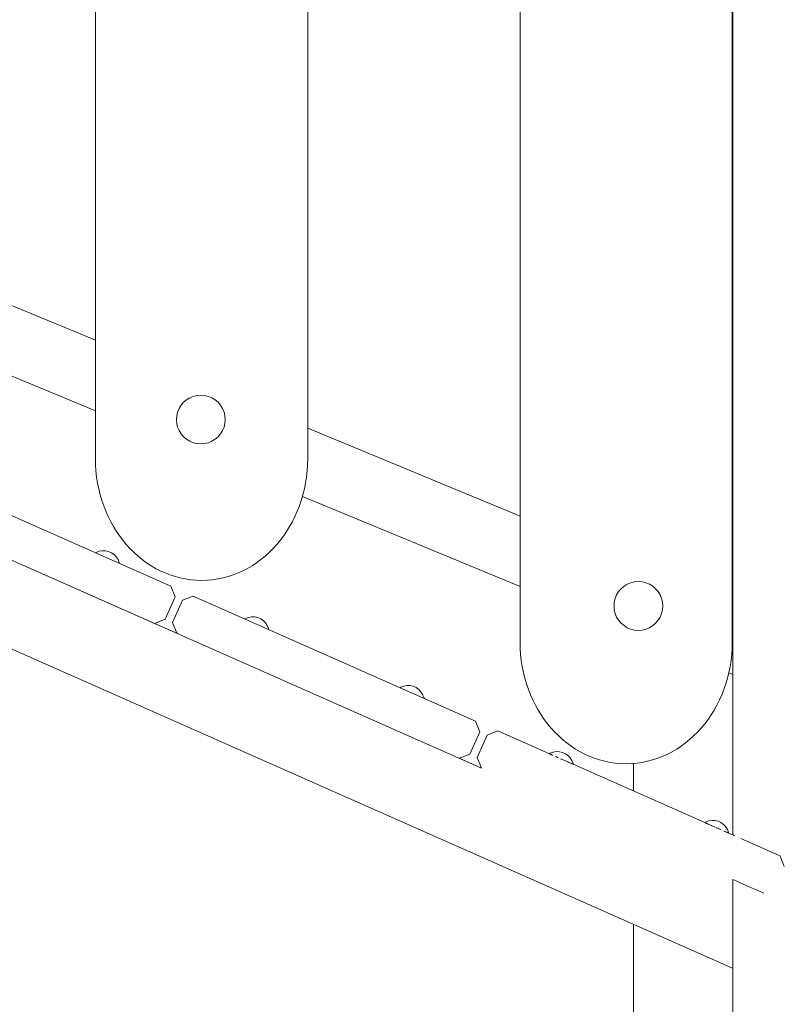
# Model space of a CAD drawing. Units: inches. Extents: x 514 to 662, y 349 to 504.
# Drawn here: x 573 to 575, y 361 to 364 of the extents above; entities that cross this region are included whole.
import ezdxf

# ---------------------------------------------------------------- set-up
doc = ezdxf.new("R2010")
doc.units = ezdxf.units.IN
doc.header["$MEASUREMENT"] = 0
doc.layers.add('_U+0421_U+043B_U+043E_U+0439 1', color=7, linetype='Continuous')

# ---------------------------------------------------------------- blocks, each defined once
blk = doc.blocks.new('block 458')
at = {"layer": '_U+0421_U+043B_U+043E_U+0439 1', "color": 250, "lineweight": 5, "true_color": 0x231f20}
for points in [[(574.8162, 361.625), (574.8162, 361.5278)], [(574.8162, 361.0568), (574.8162, 355.1752)]]:
    blk.add_lwpolyline(points, dxfattribs=at)
blk = doc.blocks.new('block 492')
at = {"layer": '_U+0421_U+043B_U+043E_U+0439 1', "color": 250, "lineweight": 5, "true_color": 0x231f20}
for points in [[(574.8162, 361.625), (574.8162, 361.5278)], [(574.8162, 361.0568), (574.8162, 355.1752)]]:
    blk.add_lwpolyline(points, dxfattribs=at)
blk = doc.blocks.new('block 578')
at = {"layer": '_U+0421_U+043B_U+043E_U+0439 1', "color": 250, "lineweight": 5, "true_color": 0x231f20}
for points in [[(572.915, 364.9198), (572.915, 363.1197)], [(575.1653, 362.1888), (575.1653, 364.7999)], [(573.6651, 362.8094), (573.6651, 364.3025)], [(574.4152, 362.4991), (574.4152, 364.3025)], [(572.915, 362.8712), (572.915, 362.7023)], [(572.915, 362.7023), (572.9155, 362.6802)], [(572.9155, 362.6802), (572.917, 362.6584)], [(572.917, 362.6584), (572.9194, 362.6368)], [(572.9194, 362.6368), (572.9227, 362.6156)], [(572.9227, 362.6156), (572.9269, 362.5948)], [(572.9269, 362.5948), (572.9319, 362.5744)], [(572.9319, 362.5744), (572.9378, 362.5544)], [(572.9378, 362.5544), (572.9445, 362.5348)], [(573.6423, 362.5544), (573.6465, 362.5685)], [(572.9445, 362.5348), (572.9521, 362.5157)], [(572.9521, 362.5157), (572.9603, 362.4972)], [(572.9603, 362.4972), (572.9694, 362.4791)], [(572.9694, 362.4791), (572.9791, 362.4617)], [(573.601, 362.4617), (573.6108, 362.4791)], [(572.9791, 362.4617), (572.9896, 362.4448)], [(572.9896, 362.4448), (573.0007, 362.4285)], [(573.5794, 362.4285), (573.5906, 362.4448)], [(573.5906, 362.4448), (573.601, 362.4617)], [(573.0007, 362.4285), (573.0125, 362.4129)], [(573.0125, 362.4129), (573.025, 362.3979)], [(573.5552, 362.3979), (573.5676, 362.4129)], [(573.5676, 362.4129), (573.5794, 362.4285)], [(573.025, 362.3979), (573.038, 362.3837)], [(573.038, 362.3837), (573.0516, 362.3701)], [(573.0516, 362.3701), (573.0658, 362.3573)], [(573.5144, 362.3573), (573.5286, 362.3701)], [(573.5286, 362.3701), (573.5422, 362.3837)], [(573.5422, 362.3837), (573.5552, 362.3979)], [(573.0658, 362.3573), (573.0805, 362.3453)], [(573.0805, 362.3453), (573.0957, 362.3341)], [(573.0957, 362.3341), (573.1114, 362.3237)], [(573.4688, 362.3237), (573.4845, 362.3341)], [(573.4845, 362.3341), (573.4997, 362.3453)], [(573.4997, 362.3453), (573.5144, 362.3573)], [(573.1114, 362.3237), (573.1276, 362.3142)], [(573.1276, 362.3142), (573.1442, 362.3056)], [(573.1442, 362.3056), (573.1612, 362.2979)], [(573.419, 362.2979), (573.436, 362.3056)], [(573.436, 362.3056), (573.4526, 362.3142)], [(573.4526, 362.3142), (573.4688, 362.3237)], [(573.1612, 362.2979), (573.1786, 362.2911)], [(573.1786, 362.2911), (573.1964, 362.2853)], [(573.1964, 362.2853), (573.2145, 362.2805)], [(573.2145, 362.2805), (573.233, 362.2767)], [(573.233, 362.2767), (573.2518, 362.2739)], [(573.2518, 362.2739), (573.2708, 362.2723)], [(573.2708, 362.2723), (573.2901, 362.2717)], [(573.2901, 362.2717), (573.3094, 362.2723)], [(573.3094, 362.2723), (573.3284, 362.2739)], [(573.3284, 362.2739), (573.3472, 362.2767)], [(573.3472, 362.2767), (573.3656, 362.2805)], [(573.3656, 362.2805), (573.3837, 362.2853)], [(573.3837, 362.2853), (573.4015, 362.2911)], [(573.4015, 362.2911), (573.419, 362.2979)], [(574.4152, 362.0545), (574.4152, 362.2505)], [(574.4152, 362.0545), (574.4157, 362.0323)], [(574.4157, 362.0323), (574.4172, 362.0105)], [(574.4172, 362.0105), (574.4195, 361.9889)], [(574.4195, 361.9889), (574.4228, 361.9677)], [(574.4228, 361.9677), (574.427, 361.9469)], [(574.427, 361.9469), (574.4321, 361.9265)], [(574.4321, 361.9265), (574.438, 361.9065)], [(575.1425, 361.9065), (575.1484, 361.9265)], [(575.1484, 361.9265), (575.1531, 361.9453)], [(574.438, 361.9065), (574.4447, 361.8869)], [(574.4447, 361.8869), (574.4522, 361.8679)], [(575.1283, 361.8679), (575.1358, 361.8869)], [(575.1358, 361.8869), (575.1425, 361.9065)], [(574.4522, 361.8679), (574.4605, 361.8493)], [(574.4605, 361.8493), (574.4696, 361.8313)], [(575.111, 361.8313), (575.12, 361.8493)], [(575.12, 361.8493), (575.1283, 361.8679)], [(574.4696, 361.8313), (574.4793, 361.8138)], [(574.4793, 361.8138), (574.4898, 361.7969)], [(574.4898, 361.7969), (574.5009, 361.7806)], [(574.5009, 361.7806), (574.5127, 361.765)], [(575.0678, 361.765), (575.0796, 361.7806)], [(575.0796, 361.7806), (575.0907, 361.7969)], [(574.5127, 361.765), (574.5251, 361.75)], [(574.5251, 361.75), (574.5382, 361.7358)], [(575.0424, 361.7358), (575.0554, 361.75)], [(575.0554, 361.75), (575.0678, 361.765)], [(574.5382, 361.7358), (574.5518, 361.7222)], [(574.5518, 361.7222), (574.5659, 361.7095)], [(574.5659, 361.7095), (574.5806, 361.6974)], [(574.9999, 361.6974), (575.0146, 361.7095)], [(575.0146, 361.7095), (575.0287, 361.7222)], [(575.0287, 361.7222), (575.0424, 361.7358)], [(574.5806, 361.6974), (574.5959, 361.6862)], [(574.5959, 361.6862), (574.6116, 361.6759)], [(574.6116, 361.6759), (574.6277, 361.6663)], [(574.9528, 361.6663), (574.9689, 361.6759)], [(574.9689, 361.6759), (574.9846, 361.6862)], [(574.9846, 361.6862), (574.9999, 361.6974)], [(574.6277, 361.6663), (574.6444, 361.6577)], [(574.6444, 361.6577), (574.6614, 361.65)], [(574.6614, 361.65), (574.6788, 361.6432)], [(574.6788, 361.6432), (574.6966, 361.6374)], [(574.6966, 361.6374), (574.7147, 361.6326)], [(574.8658, 361.6326), (574.8839, 361.6374)], [(574.8839, 361.6374), (574.9017, 361.6432)], [(574.9017, 361.6432), (574.9191, 361.65)], [(574.9191, 361.65), (574.9362, 361.6577)], [(574.9362, 361.6577), (574.9528, 361.6663)], [(574.7147, 361.6326), (574.7332, 361.6288)], [(574.7332, 361.6288), (574.7519, 361.6261)], [(574.7519, 361.6261), (574.771, 361.6244)], [(574.771, 361.6244), (574.7903, 361.6238)], [(574.7903, 361.6238), (574.8095, 361.6244)], [(574.8095, 361.6244), (574.8286, 361.6261)], [(574.8286, 361.6261), (574.8473, 361.6288)], [(574.8473, 361.6288), (574.8658, 361.6326)]]:
    blk.add_lwpolyline(points, dxfattribs=at)
blk = doc.blocks.new('block 617')
at = {"layer": '_U+0421_U+043B_U+043E_U+0439 1', "color": 250, "lineweight": 5, "true_color": 0x231f20}
for points in [[(571.4149, 363.7403), (570.6648, 364.0507)], [(571.4149, 363.4918), (570.623, 363.8194)], [(572.915, 363.1197), (572.1649, 363.43)], [(572.915, 362.8712), (572.1346, 363.194)], [(574.4152, 362.4991), (573.6651, 362.8094)], [(574.4152, 362.2505), (573.6465, 362.5685)], [(575.167, 362.188), (575.1653, 362.1888)], [(575.167, 361.9395), (575.1531, 361.9453)]]:
    blk.add_lwpolyline(points, dxfattribs=at)
blk = doc.blocks.new('block 623')
at = {"layer": '_U+0421_U+043B_U+043E_U+0439 1', "color": 250, "lineweight": 5, "true_color": 0x231f20}
for points in [[(573.994, 361.8941), (573.9917, 361.8926)], [(574.0044, 361.8982), (573.994, 361.8941)], [(574.0155, 361.9002), (574.0044, 361.8982)], [(574.0268, 361.9), (574.0155, 361.9002)], [(574.0378, 361.8976), (574.0268, 361.9)], [(574.0481, 361.8932), (574.0378, 361.8976)], [(574.0573, 361.8867), (574.0481, 361.8932)], [(574.0573, 361.8867), (574.0651, 361.8786)], [(574.0651, 361.8786), (574.0712, 361.8692)], [(574.0712, 361.8692), (574.0754, 361.8587)], [(574.0754, 361.8587), (574.076, 361.8553)]]:
    blk.add_lwpolyline(points, dxfattribs=at)
blk = doc.blocks.new('block 624')
at = {"layer": '_U+0421_U+043B_U+043E_U+0439 1', "color": 250, "lineweight": 5, "true_color": 0x231f20}
for points in [[(575.167, 364.7991), (575.167, 362.188)], [(575.167, 361.9395), (575.167, 361.3725)], [(575.167, 360.902), (575.167, 355.1755)]]:
    blk.add_lwpolyline(points, dxfattribs=at)
blk = doc.blocks.new('block 629')
at = {"layer": '_U+0421_U+043B_U+043E_U+0439 1', "color": 250, "lineweight": 5, "true_color": 0x231f20}
for points in [[(573.4448, 362.1371), (573.4425, 362.1356)], [(573.4553, 362.1412), (573.4448, 362.1371)], [(573.4663, 362.1432), (573.4553, 362.1412)], [(573.4776, 362.143), (573.4663, 362.1432)], [(573.4886, 362.1407), (573.4776, 362.143)], [(573.4989, 362.1362), (573.4886, 362.1407)], [(573.5082, 362.1298), (573.4989, 362.1362)], [(573.5082, 362.1298), (573.516, 362.1217)], [(573.516, 362.1217), (573.5221, 362.1122)], [(573.5221, 362.1122), (573.5262, 362.1017)], [(573.5262, 362.1017), (573.5268, 362.0983)]]:
    blk.add_lwpolyline(points, dxfattribs=at)
blk = doc.blocks.new('block 651')
at = {"layer": '_U+0421_U+043B_U+043E_U+0439 1', "color": 250, "lineweight": 5, "true_color": 0x231f20}
for points in [[(572.9614, 362.374), (572.9566, 362.375)], [(572.9717, 362.3695), (572.9614, 362.374)], [(572.981, 362.3631), (572.9717, 362.3695)], [(572.981, 362.3631), (572.9888, 362.355)], [(572.9888, 362.355), (572.9949, 362.3455)], [(572.9949, 362.3455), (572.999, 362.335)], [(572.999, 362.335), (572.9996, 362.3316)]]:
    blk.add_lwpolyline(points, dxfattribs=at)
blk = doc.blocks.new('block 652')
at = {"layer": '_U+0421_U+043B_U+043E_U+0439 1', "color": 250, "lineweight": 5, "true_color": 0x231f20}
for points in [[(574.5218, 361.6611), (574.5189, 361.6593)], [(574.5324, 361.6651), (574.5218, 361.6611)], [(574.5435, 361.667), (574.5324, 361.6651)], [(574.5547, 361.6666), (574.5435, 361.667)], [(574.5547, 361.6666), (574.5657, 361.6641)], [(574.5657, 361.6641), (574.5759, 361.6595)], [(574.5759, 361.6595), (574.5851, 361.653)], [(574.5851, 361.653), (574.5928, 361.6448)], [(574.5928, 361.6448), (574.5988, 361.6352)], [(574.5988, 361.6352), (574.6028, 361.6247)], [(574.6028, 361.6247), (574.6032, 361.622)]]:
    blk.add_lwpolyline(points, dxfattribs=at)
blk = doc.blocks.new('block 654')
at = {"layer": '_U+0421_U+043B_U+043E_U+0439 1', "color": 250, "lineweight": 5, "true_color": 0x231f20}
for points in [[(569.9171, 363.5388), (569.9733, 363.5139)], [(569.9171, 363.2248), (575.1665, 360.9018)], [(570.9709, 363.0724), (572.126, 362.5613)], [(572.126, 362.5613), (573.1236, 362.1198)], [(573.1236, 362.1198), (573.2024, 362.0849)], [(574.2, 361.6435), (574.2787, 361.6086)], [(575.1665, 360.9018), (575.167, 360.902)]]:
    blk.add_lwpolyline(points, dxfattribs=at)
blk = doc.blocks.new('block 687')
at = {"layer": '_U+0421_U+043B_U+043E_U+0439 1', "color": 250, "lineweight": 5, "true_color": 0x231f20}
for points in [[(572.1841, 362.6925), (572.1462, 362.6779)], [(573.1817, 362.2511), (572.1841, 362.6925)], [(572.1462, 362.6779), (572.1114, 362.5991)], [(572.1114, 362.5991), (572.126, 362.5613)], [(573.1817, 362.2511), (573.1963, 362.2132)], [(573.1963, 362.2132), (573.1615, 362.1344)], [(573.1615, 362.1344), (573.1236, 362.1198)]]:
    blk.add_lwpolyline(points, dxfattribs=at)
blk = doc.blocks.new('block 704')
at = {"layer": '_U+0421_U+043B_U+043E_U+0439 1', "color": 250, "lineweight": 5, "true_color": 0x231f20}
for points in [[(574.2989, 361.7253), (574.2641, 361.6465)], [(574.3368, 361.7399), (574.2989, 361.7253)], [(574.3368, 361.7399), (574.5189, 361.6593)], [(574.2641, 361.6465), (574.2787, 361.6086)], [(574.5189, 361.6593), (574.5192, 361.6592)], [(574.5192, 361.6592), (574.5194, 361.6591)], [(574.5194, 361.6591), (574.5201, 361.6588)], [(574.5202, 361.6587), (574.5208, 361.6585)], [(574.5208, 361.6585), (574.522, 361.658)], [(574.522, 361.658), (574.5232, 361.6574)], [(574.5232, 361.6574), (574.5244, 361.6569)], [(574.5247, 361.6567), (574.5266, 361.6559)], [(574.5266, 361.6559), (574.5273, 361.6556)], [(574.5292, 361.6547), (574.5311, 361.6539)], [(574.5311, 361.6539), (574.5314, 361.6538)], [(574.5402, 361.6499), (574.5418, 361.6492)], [(574.5418, 361.6492), (574.5439, 361.6483)], [(574.5439, 361.6483), (574.5478, 361.6465)], [(574.5478, 361.6465), (574.5499, 361.6456)], [(574.5607, 361.6408), (574.559, 361.6416)], [(574.5611, 361.6406), (574.5607, 361.6408)], [(574.5621, 361.6402), (574.5611, 361.6406)], [(574.5681, 361.6376), (574.5629, 361.6399)], [(574.5695, 361.6369), (574.5681, 361.6376)], [(574.5749, 361.6345), (574.5699, 361.6367)], [(574.5785, 361.6329), (574.5749, 361.6345)], [(574.5817, 361.6315), (574.5785, 361.6329)], [(574.5867, 361.6293), (574.5817, 361.6315)], [(574.5881, 361.6287), (574.5867, 361.6293)], [(574.5938, 361.6262), (574.5881, 361.6287)], [(574.5939, 361.6261), (574.5938, 361.6262)], [(574.5948, 361.6257), (574.5939, 361.6261)], [(574.5984, 361.6241), (574.5948, 361.6257)], [(574.599, 361.6239), (574.5985, 361.6241)], [(574.6015, 361.6228), (574.599, 361.6239)], [(574.6029, 361.6221), (574.6021, 361.6225)], [(574.6032, 361.622), (574.6032, 361.622)], [(574.6032, 361.622), (575.0681, 361.4163)], [(575.0681, 361.4163), (575.0683, 361.4162)], [(575.0685, 361.4161), (575.0685, 361.4161)], [(575.0711, 361.4149), (575.0723, 361.4144)], [(575.0723, 361.4144), (575.0736, 361.4138)], [(575.0736, 361.4138), (575.0757, 361.4129)], [(575.0761, 361.4127), (575.0769, 361.4124)], [(575.0769, 361.4124), (575.0786, 361.4116)], [(575.0803, 361.4109), (575.0809, 361.4106)], [(575.0809, 361.4106), (575.084, 361.4092)], [(575.0856, 361.4085), (575.0847, 361.4089)], [(575.0857, 361.4085), (575.0856, 361.4085)], [(575.091, 361.4061), (575.0887, 361.4072)], [(575.0926, 361.4054), (575.091, 361.4061)], [(575.0969, 361.4035), (575.093, 361.4052)], [(575.1004, 361.402), (575.0969, 361.4035)], [(575.1034, 361.4007), (575.1015, 361.4015)], [(575.1098, 361.3978), (575.1073, 361.3989)], [(575.1103, 361.3976), (575.1098, 361.3978)], [(575.1113, 361.3972), (575.1103, 361.3976)], [(575.1172, 361.3945), (575.1126, 361.3966)], [(575.1189, 361.3938), (575.1172, 361.3945)], [(575.1241, 361.3915), (575.1189, 361.3938)], [(575.1258, 361.3907), (575.1241, 361.3915)], [(575.1372, 361.3857), (575.1359, 361.3863)], [(575.143, 361.3831), (575.1372, 361.3857)], [(575.1431, 361.3831), (575.143, 361.3831)], [(575.144, 361.3827), (575.1431, 361.3831)], [(575.1476, 361.3811), (575.144, 361.3827)], [(575.1481, 361.3809), (575.1476, 361.3811)], [(575.1499, 361.3801), (575.1481, 361.3809)], [(575.1513, 361.3795), (575.1512, 361.3795)], [(575.1521, 361.3791), (575.1513, 361.3795)], [(575.1524, 361.379), (575.1521, 361.3791)], [(575.1524, 361.379), (575.167, 361.3725)], [(575.167, 361.3725), (575.173, 361.3698)], [(575.3283, 361.3011), (575.1957, 361.3598)], [(575.3283, 361.3011), (575.3344, 361.2984)], [(575.3344, 361.2984), (575.3491, 361.2606)], [(575.167, 361.2155), (575.1794, 361.2101)], [(575.1794, 361.2101), (575.1957, 361.2028)], [(575.1957, 361.2028), (575.2763, 361.1672)]]:
    blk.add_lwpolyline(points, dxfattribs=at)
blk = doc.blocks.new('block 713')
at = {"layer": '_U+0421_U+043B_U+043E_U+0439 1', "color": 250, "lineweight": 5, "true_color": 0x231f20}
for points in [[(573.2226, 362.2016), (573.1877, 362.1228)], [(573.2605, 362.2162), (573.2226, 362.2016)], [(574.2581, 361.7747), (573.2605, 362.2162)], [(573.1877, 362.1228), (573.2024, 362.0849)], [(574.2581, 361.7747), (574.2727, 361.7369)], [(574.2727, 361.7369), (574.2378, 361.6581)], [(574.2378, 361.6581), (574.2, 361.6435)]]:
    blk.add_lwpolyline(points, dxfattribs=at)
blk = doc.blocks.new('block 787')
at = {"layer": '_U+0421_U+043B_U+043E_U+0439 1', "color": 250, "lineweight": 5, "true_color": 0x231f20}
for points in [[(575.167, 365.7402), (575.167, 361.3725)], [(575.167, 361.2155), (575.167, 355.1755)]]:
    blk.add_lwpolyline(points, dxfattribs=at)
blk = doc.blocks.new('block 788')
at = {"layer": '_U+0421_U+043B_U+043E_U+0439 1', "color": 250, "lineweight": 5, "true_color": 0x231f20}
for points in [[(573.994, 361.8941), (573.9917, 361.8926)], [(574.0044, 361.8982), (573.994, 361.8941)], [(574.0155, 361.9002), (574.0044, 361.8982)], [(574.0268, 361.9), (574.0155, 361.9002)], [(574.0378, 361.8976), (574.0268, 361.9)], [(574.0481, 361.8932), (574.0378, 361.8976)], [(574.0573, 361.8867), (574.0481, 361.8932)], [(574.0573, 361.8867), (574.0651, 361.8786)], [(574.0651, 361.8786), (574.0712, 361.8692)], [(574.0712, 361.8692), (574.0754, 361.8587)], [(574.0754, 361.8587), (574.076, 361.8553)]]:
    blk.add_lwpolyline(points, dxfattribs=at)
blk = doc.blocks.new('block 803')
at = {"layer": '_U+0421_U+043B_U+043E_U+0439 1', "color": 250, "lineweight": 5, "true_color": 0x231f20}
for points in [[(575.071, 361.4181), (575.0681, 361.4163)], [(575.0815, 361.4221), (575.071, 361.4181)], [(575.0926, 361.424), (575.0815, 361.4221)], [(575.1039, 361.4236), (575.0926, 361.424)], [(575.1039, 361.4236), (575.1148, 361.4211)], [(575.1148, 361.4211), (575.1251, 361.4165)], [(575.1251, 361.4165), (575.1343, 361.4099)], [(575.1343, 361.4099), (575.142, 361.4017)], [(575.142, 361.4017), (575.1479, 361.3922)], [(575.1479, 361.3922), (575.1519, 361.3817)], [(575.1519, 361.3817), (575.1524, 361.379)]]:
    blk.add_lwpolyline(points, dxfattribs=at)
blk = doc.blocks.new('block 804')
at = {"layer": '_U+0421_U+043B_U+043E_U+0439 1', "color": 250, "lineweight": 5, "true_color": 0x231f20}
for points in [[(574.5218, 361.6611), (574.5189, 361.6593)], [(574.5324, 361.6651), (574.5218, 361.6611)], [(574.5435, 361.667), (574.5324, 361.6651)], [(574.5547, 361.6666), (574.5435, 361.667)], [(574.5547, 361.6666), (574.5657, 361.6641)], [(574.5657, 361.6641), (574.5759, 361.6595)], [(574.5759, 361.6595), (574.5851, 361.653)], [(574.5851, 361.653), (574.5928, 361.6448)], [(574.5928, 361.6448), (574.5988, 361.6352)], [(574.5988, 361.6352), (574.6028, 361.6247)], [(574.6028, 361.6247), (574.6032, 361.622)]]:
    blk.add_lwpolyline(points, dxfattribs=at)
blk = doc.blocks.new('block 805')
at = {"layer": '_U+0421_U+043B_U+043E_U+0439 1', "color": 250, "lineweight": 5, "true_color": 0x231f20}
for points in [[(571.4149, 363.7403), (570.6648, 364.0507)], [(571.4149, 363.4918), (570.623, 363.8194)], [(572.915, 363.1197), (572.1649, 363.43)], [(572.1561, 363.271), (572.1573, 363.277)], [(572.1581, 363.282), (572.1586, 363.2851)], [(572.1586, 363.2851), (572.1595, 363.291)], [(572.1601, 363.2949), (572.1602, 363.2951)], [(572.1548, 363.2642), (572.155, 363.2654)], [(572.155, 363.2654), (572.1561, 363.271)], [(572.915, 362.8712), (572.1346, 363.194)], [(574.4152, 362.4991), (573.6651, 362.8094)], [(574.4152, 362.2505), (573.6465, 362.5685)], [(575.167, 362.188), (575.1653, 362.1888)], [(575.167, 361.9395), (575.1531, 361.9453)]]:
    blk.add_lwpolyline(points, dxfattribs=at)
blk = doc.blocks.new('block 822')
at = {"layer": '_U+0421_U+043B_U+043E_U+0439 1', "color": 250, "lineweight": 5, "true_color": 0x231f20}
for points in [[(573.4448, 362.1371), (573.4425, 362.1356)], [(573.4553, 362.1412), (573.4448, 362.1371)], [(573.4663, 362.1432), (573.4553, 362.1412)], [(573.4776, 362.143), (573.4663, 362.1432)], [(573.4886, 362.1407), (573.4776, 362.143)], [(573.4989, 362.1362), (573.4886, 362.1407)], [(573.5082, 362.1298), (573.4989, 362.1362)], [(573.5082, 362.1298), (573.516, 362.1217)], [(573.516, 362.1217), (573.5221, 362.1122)], [(573.5221, 362.1122), (573.5262, 362.1017)], [(573.5262, 362.1017), (573.5268, 362.0983)]]:
    blk.add_lwpolyline(points, dxfattribs=at)
blk = doc.blocks.new('block 824')
at = {"layer": '_U+0421_U+043B_U+043E_U+0439 1', "color": 250, "lineweight": 5, "true_color": 0x231f20}
for points in [[(572.9176, 362.3704), (572.9153, 362.3689)], [(572.9281, 362.3745), (572.9176, 362.3704)], [(572.9391, 362.3766), (572.9281, 362.3745)], [(572.9504, 362.3764), (572.9391, 362.3766)], [(572.9614, 362.374), (572.9504, 362.3764)], [(572.9717, 362.3695), (572.9614, 362.374)], [(572.981, 362.3631), (572.9717, 362.3695)], [(572.981, 362.3631), (572.9888, 362.355)], [(572.9888, 362.355), (572.9949, 362.3455)], [(572.9949, 362.3455), (572.999, 362.335)], [(572.999, 362.335), (572.9996, 362.3316)]]:
    blk.add_lwpolyline(points, dxfattribs=at)
blk = doc.blocks.new('block 828')
at = {"layer": '_U+0421_U+043B_U+043E_U+0439 1', "color": 250, "lineweight": 5, "true_color": 0x231f20}
for points in [[(569.9171, 363.5388), (569.9733, 363.5139)], [(569.9171, 363.2248), (575.1665, 360.9018)], [(570.9709, 363.0724), (574.2787, 361.6086)], [(575.1665, 360.9018), (575.167, 360.902)]]:
    blk.add_lwpolyline(points, dxfattribs=at)
blk = doc.blocks.new('block 897')
at = {"layer": '_U+0421_U+043B_U+043E_U+0439 1', "color": 250, "lineweight": 5, "true_color": 0x231f20}
for points in [[(575.1653, 362.0545), (575.1653, 365.196)], [(572.915, 364.9198), (572.915, 362.7023)], [(573.6651, 362.7023), (573.6651, 364.3025)], [(574.4152, 362.0545), (574.4152, 364.3025)], [(572.915, 362.7023), (572.9155, 362.6802)], [(573.6646, 362.6802), (573.6651, 362.7023)], [(572.9155, 362.6802), (572.917, 362.6584)], [(572.917, 362.6584), (572.9194, 362.6368)], [(573.6608, 362.6368), (573.6632, 362.6584)], [(573.6632, 362.6584), (573.6646, 362.6802)], [(572.9194, 362.6368), (572.9227, 362.6156)], [(572.9227, 362.6156), (572.9269, 362.5948)], [(573.6533, 362.5948), (573.6575, 362.6156)], [(573.6575, 362.6156), (573.6608, 362.6368)], [(572.9269, 362.5948), (572.9319, 362.5744)], [(573.6482, 362.5744), (573.6533, 362.5948)], [(572.9319, 362.5744), (572.9378, 362.5544)], [(572.9378, 362.5544), (572.9445, 362.5348)], [(573.6356, 362.5348), (573.6423, 362.5544)], [(573.6423, 362.5544), (573.6482, 362.5744)], [(572.9445, 362.5348), (572.9521, 362.5157)], [(572.9521, 362.5157), (572.9603, 362.4972)], [(573.6198, 362.4972), (573.6281, 362.5157)], [(573.6281, 362.5157), (573.6356, 362.5348)], [(572.9603, 362.4972), (572.9694, 362.4791)], [(572.9694, 362.4791), (572.9791, 362.4617)], [(573.601, 362.4617), (573.6108, 362.4791)], [(573.6108, 362.4791), (573.6198, 362.4972)], [(572.9791, 362.4617), (572.9896, 362.4448)], [(572.9896, 362.4448), (573.0007, 362.4285)], [(573.5794, 362.4285), (573.5906, 362.4448)], [(573.5906, 362.4448), (573.601, 362.4617)], [(573.0007, 362.4285), (573.0125, 362.4129)], [(573.0125, 362.4129), (573.025, 362.3979)], [(573.5552, 362.3979), (573.5676, 362.4129)], [(573.5676, 362.4129), (573.5794, 362.4285)], [(573.025, 362.3979), (573.038, 362.3837)], [(573.038, 362.3837), (573.0516, 362.3701)], [(573.0516, 362.3701), (573.0658, 362.3573)], [(573.5144, 362.3573), (573.5286, 362.3701)], [(573.5286, 362.3701), (573.5422, 362.3837)], [(573.5422, 362.3837), (573.5552, 362.3979)], [(573.0658, 362.3573), (573.0805, 362.3453)], [(573.0805, 362.3453), (573.0957, 362.3341)], [(573.0957, 362.3341), (573.1114, 362.3237)], [(573.4688, 362.3237), (573.4845, 362.3341)], [(573.4845, 362.3341), (573.4997, 362.3453)], [(573.4997, 362.3453), (573.5144, 362.3573)], [(573.1114, 362.3237), (573.1276, 362.3142)], [(573.1276, 362.3142), (573.1442, 362.3056)], [(573.1442, 362.3056), (573.1612, 362.2979)], [(573.419, 362.2979), (573.436, 362.3056)], [(573.436, 362.3056), (573.4526, 362.3142)], [(573.4526, 362.3142), (573.4688, 362.3237)], [(573.1612, 362.2979), (573.1786, 362.2911)], [(573.1786, 362.2911), (573.1964, 362.2853)], [(573.1964, 362.2853), (573.2145, 362.2805)], [(573.2145, 362.2805), (573.233, 362.2767)], [(573.233, 362.2767), (573.2518, 362.2739)], [(573.2518, 362.2739), (573.2708, 362.2723)], [(573.2708, 362.2723), (573.2901, 362.2717)], [(573.2901, 362.2717), (573.3094, 362.2723)], [(573.3094, 362.2723), (573.3284, 362.2739)], [(573.3284, 362.2739), (573.3472, 362.2767)], [(573.3472, 362.2767), (573.3656, 362.2805)], [(573.3656, 362.2805), (573.3837, 362.2853)], [(573.3837, 362.2853), (573.4015, 362.2911)], [(573.4015, 362.2911), (573.419, 362.2979)], [(574.4152, 362.0545), (574.4157, 362.0323)], [(574.4157, 362.0323), (574.4172, 362.0105)], [(575.1634, 362.0105), (575.1648, 362.0323)], [(575.1648, 362.0323), (575.1653, 362.0545)], [(574.4172, 362.0105), (574.4195, 361.9889)], [(574.4195, 361.9889), (574.4228, 361.9677)], [(575.1577, 361.9677), (575.161, 361.9889)], [(575.161, 361.9889), (575.1634, 362.0105)], [(574.4228, 361.9677), (574.427, 361.9469)], [(575.1535, 361.9469), (575.1577, 361.9677)], [(574.427, 361.9469), (574.4321, 361.9265)], [(574.4321, 361.9265), (574.438, 361.9065)], [(575.1425, 361.9065), (575.1484, 361.9265)], [(575.1484, 361.9265), (575.1535, 361.9469)], [(574.438, 361.9065), (574.4447, 361.8869)], [(574.4447, 361.8869), (574.4522, 361.8679)], [(575.1283, 361.8679), (575.1358, 361.8869)], [(575.1358, 361.8869), (575.1425, 361.9065)], [(574.4522, 361.8679), (574.4605, 361.8493)], [(574.4605, 361.8493), (574.4696, 361.8313)], [(575.111, 361.8313), (575.12, 361.8493)], [(575.12, 361.8493), (575.1283, 361.8679)], [(574.4696, 361.8313), (574.4793, 361.8138)], [(574.4793, 361.8138), (574.4898, 361.7969)], [(575.0907, 361.7969), (575.1012, 361.8138)], [(575.1012, 361.8138), (575.111, 361.8313)], [(574.4898, 361.7969), (574.5009, 361.7806)], [(574.5009, 361.7806), (574.5127, 361.765)], [(575.0678, 361.765), (575.0796, 361.7806)], [(575.0796, 361.7806), (575.0907, 361.7969)], [(574.5127, 361.765), (574.5251, 361.75)], [(574.5251, 361.75), (574.5382, 361.7358)], [(575.0424, 361.7358), (575.0554, 361.75)], [(575.0554, 361.75), (575.0678, 361.765)], [(574.5382, 361.7358), (574.5518, 361.7222)], [(574.5518, 361.7222), (574.5659, 361.7095)], [(574.5659, 361.7095), (574.5806, 361.6974)], [(574.9999, 361.6974), (575.0146, 361.7095)], [(575.0146, 361.7095), (575.0287, 361.7222)], [(575.0287, 361.7222), (575.0424, 361.7358)], [(574.5806, 361.6974), (574.5959, 361.6862)], [(574.5959, 361.6862), (574.6116, 361.6759)], [(574.6116, 361.6759), (574.6277, 361.6663)], [(574.9528, 361.6663), (574.9689, 361.6759)], [(574.9689, 361.6759), (574.9846, 361.6862)], [(574.9846, 361.6862), (574.9999, 361.6974)], [(574.6277, 361.6663), (574.6444, 361.6577)], [(574.6444, 361.6577), (574.6614, 361.65)], [(574.6614, 361.65), (574.6788, 361.6432)], [(574.6788, 361.6432), (574.6966, 361.6374)], [(574.6966, 361.6374), (574.7147, 361.6326)], [(574.8658, 361.6326), (574.8839, 361.6374)], [(574.8839, 361.6374), (574.9017, 361.6432)], [(574.9017, 361.6432), (574.9191, 361.65)], [(574.9191, 361.65), (574.9362, 361.6577)], [(574.9362, 361.6577), (574.9528, 361.6663)], [(574.7147, 361.6326), (574.7332, 361.6288)], [(574.7332, 361.6288), (574.7519, 361.6261)], [(574.7519, 361.6261), (574.771, 361.6244)], [(574.771, 361.6244), (574.7903, 361.6238)], [(574.7903, 361.6238), (574.8095, 361.6244)], [(574.8095, 361.6244), (574.8286, 361.6261)], [(574.8286, 361.6261), (574.8473, 361.6288)], [(574.8473, 361.6288), (574.8658, 361.6326)]]:
    blk.add_lwpolyline(points, dxfattribs=at)
blk = doc.blocks.new('block 902')
at = {"layer": '_U+0421_U+043B_U+043E_U+0439 1', "color": 250, "lineweight": 5, "true_color": 0x231f20}
for points in [[(573.2741, 362.9249), (573.2609, 362.9218)], [(573.2876, 362.926), (573.2741, 362.9249)], [(573.301, 362.9249), (573.2876, 362.926)], [(573.3142, 362.9218), (573.301, 362.9249)], [(573.2179, 362.8905), (573.2108, 362.879)], [(573.2267, 362.9008), (573.2179, 362.8905)], [(573.2369, 362.9095), (573.2267, 362.9008)], [(573.2485, 362.9166), (573.2369, 362.9095)], [(573.2609, 362.9218), (573.2485, 362.9166)], [(573.3267, 362.9166), (573.3142, 362.9218)], [(573.3382, 362.9095), (573.3267, 362.9166)], [(573.3485, 362.9008), (573.3382, 362.9095)], [(573.3572, 362.8905), (573.3485, 362.9008)], [(573.3643, 362.879), (573.3572, 362.8905)], [(573.2056, 362.8665), (573.2025, 362.8533)], [(573.2108, 362.879), (573.2056, 362.8665)], [(573.3695, 362.8665), (573.3643, 362.879)], [(573.3726, 362.8533), (573.3695, 362.8665)], [(573.2014, 362.8399), (573.2025, 362.8533)], [(573.2014, 362.8399), (573.2025, 362.8264)], [(573.2025, 362.8264), (573.2056, 362.8133)], [(573.3695, 362.8133), (573.3726, 362.8264)], [(573.3737, 362.8399), (573.3726, 362.8533)], [(573.3726, 362.8264), (573.3737, 362.8399)], [(573.2056, 362.8133), (573.2108, 362.8008)], [(573.2108, 362.8008), (573.2179, 362.7893)], [(573.2179, 362.7893), (573.2267, 362.779)], [(573.3485, 362.779), (573.3572, 362.7893)], [(573.3572, 362.7893), (573.3643, 362.8008)], [(573.3643, 362.8008), (573.3695, 362.8133)], [(573.2267, 362.779), (573.2369, 362.7702)], [(573.2369, 362.7702), (573.2485, 362.7631)], [(573.2485, 362.7631), (573.2609, 362.758)], [(573.2609, 362.758), (573.2741, 362.7548)], [(573.2741, 362.7548), (573.2876, 362.7537)], [(573.2876, 362.7537), (573.301, 362.7548)], [(573.301, 362.7548), (573.3142, 362.758)], [(573.3142, 362.758), (573.3267, 362.7631)], [(573.3267, 362.7631), (573.3382, 362.7702)], [(573.3382, 362.7702), (573.3485, 362.779)]]:
    blk.add_lwpolyline(points, dxfattribs=at)
blk = doc.blocks.new('block 903')
at = {"layer": '_U+0421_U+043B_U+043E_U+0439 1', "color": 250, "lineweight": 5, "true_color": 0x231f20}
for points in [[(574.8068, 362.2634), (574.7943, 362.2582)], [(574.8199, 362.2665), (574.8068, 362.2634)], [(574.8334, 362.2676), (574.8199, 362.2665)], [(574.8469, 362.2665), (574.8334, 362.2676)], [(574.86, 362.2634), (574.8469, 362.2665)], [(574.8725, 362.2582), (574.86, 362.2634)], [(574.7637, 362.2321), (574.7567, 362.2206)], [(574.7725, 362.2424), (574.7637, 362.2321)], [(574.7828, 362.2511), (574.7725, 362.2424)], [(574.7943, 362.2582), (574.7828, 362.2511)], [(574.884, 362.2511), (574.8725, 362.2582)], [(574.8943, 362.2424), (574.884, 362.2511)], [(574.9031, 362.2321), (574.8943, 362.2424)], [(574.9101, 362.2206), (574.9031, 362.2321)], [(574.7473, 362.1815), (574.7483, 362.1949)], [(574.7515, 362.2081), (574.7483, 362.1949)], [(574.7567, 362.2206), (574.7515, 362.2081)], [(574.9153, 362.2081), (574.9101, 362.2206)], [(574.9185, 362.1949), (574.9153, 362.2081)], [(574.9195, 362.1815), (574.9185, 362.1949)], [(574.7473, 362.1815), (574.7483, 362.168)], [(574.7483, 362.168), (574.7515, 362.1549)], [(574.9153, 362.1549), (574.9185, 362.168)], [(574.9185, 362.168), (574.9195, 362.1815)], [(574.7515, 362.1549), (574.7567, 362.1424)], [(574.7567, 362.1424), (574.7637, 362.1308)], [(574.7637, 362.1308), (574.7725, 362.1206)], [(574.8943, 362.1206), (574.9031, 362.1308)], [(574.9031, 362.1308), (574.9101, 362.1424)], [(574.9101, 362.1424), (574.9153, 362.1549)], [(574.7725, 362.1206), (574.7828, 362.1118)], [(574.7828, 362.1118), (574.7943, 362.1047)], [(574.7943, 362.1047), (574.8068, 362.0996)], [(574.8068, 362.0996), (574.8199, 362.0964)], [(574.8199, 362.0964), (574.8334, 362.0953)], [(574.8334, 362.0953), (574.8469, 362.0964)], [(574.8469, 362.0964), (574.86, 362.0996)], [(574.86, 362.0996), (574.8725, 362.1047)], [(574.8725, 362.1047), (574.884, 362.1118)], [(574.884, 362.1118), (574.8943, 362.1206)]]:
    blk.add_lwpolyline(points, dxfattribs=at)
blk = doc.blocks.new('block 441')
at = {"layer": '_U+0421_U+043B_U+043E_U+0439 1'}
for name in ['block 897', 'block 578', 'block 458', 'block 492', 'block 624', 'block 787', 'block 617', 'block 805', 'block 654', 'block 828', 'block 902', 'block 687', 'block 824', 'block 651', 'block 903', 'block 713', 'block 629', 'block 822', 'block 623', 'block 788', 'block 704', 'block 652', 'block 804', 'block 803']:
    blk.add_blockref(name, (0, 0), dxfattribs=at)

msp = doc.modelspace()

# ---------------------------------------------------------------- block references
at = {"layer": '_U+0421_U+043B_U+043E_U+0439 1'}
msp.add_blockref('block 441', (0, 0), dxfattribs=at)

doc.saveas('drawing.dxf')
